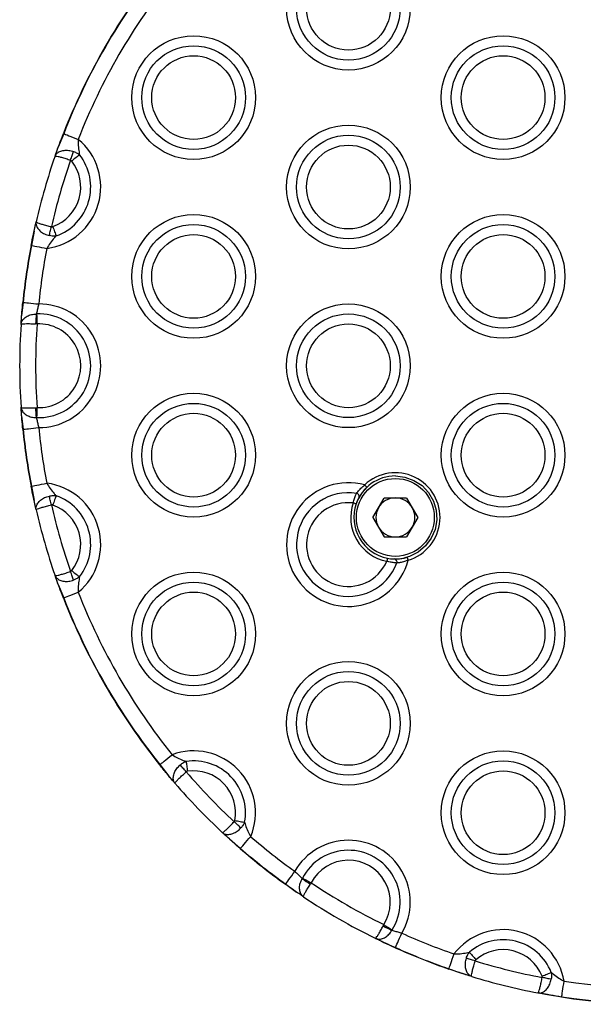
# Model space of a CAD drawing. Units: millimetres. Extents: x 219 to 7222, y 763 to 10874.
# Drawn here: x 3142 to 3231, y 2394 to 2548 of the extents above; entities that cross this region are included whole.
import ezdxf

# ---------------------------------------------------------------- set-up
doc = ezdxf.new("R2010")
doc.units = ezdxf.units.MM
doc.header["$LTSCALE"] = 50

msp = doc.modelspace()

# ---------------------------------------------------------------- linework, layer by layer
at = {"color": 7, "linetype": 'Continuous', "lineweight": 25}
for p, q in [((3149.38, 2530), (3148.53, 2527.89)), ((3149.38, 2530), (3148.53, 2527.89)), ((3148.03, 2526.48), (3148.53, 2527.89)), ((3144.73, 2514.74), (3145.06, 2516.2)), ((3144.73, 2514.74), (3144.33, 2512.5)), ((3144.73, 2514.74), (3144.33, 2512.5)), ((3143.03, 2503.58), (3142.79, 2501.46)), ((3143.03, 2503.58), (3142.79, 2501.46)), ((3142.69, 2500.14), (3142.79, 2501.46)), ((3145.08, 2501.76), (3145.14, 2501.76)), ((3145.2, 2500.2), (3144.98, 2500.22)), ((3142.79, 2485.83), (3142.69, 2487.16)), ((3144.98, 2487.08), (3145.2, 2487.09)), ((3142.79, 2485.83), (3143.03, 2483.72)), ((3142.79, 2485.83), (3143.03, 2483.72)), ((3145.14, 2485.53), (3145.08, 2485.53)), ((3144.33, 2474.79), (3144.73, 2472.55)), ((3144.33, 2474.79), (3144.73, 2472.55)), ((3145.06, 2471.09), (3144.73, 2472.55)), ((3197.83, 2469.9), (3199.59, 2472.94)), ((3203.11, 2472.94), (3199.59, 2472.94)), ((3203.11, 2472.94), (3204.87, 2469.9)), ((3197.83, 2469.9), (3199.59, 2466.85)), ((3204.87, 2469.9), (3203.11, 2466.85)), ((3199.59, 2466.85), (3203.11, 2466.85)), ((3200.1, 2463.52), (3200.34, 2463.47)), ((3202.3, 2463.47), (3203.21, 2463.67)), ((3148.53, 2459.4), (3148.03, 2460.81)), ((3148.53, 2459.4), (3149.38, 2457.29)), ((3148.53, 2459.4), (3149.38, 2457.29)), ((3164.45, 2431.19), (3165.85, 2429.4)), ((3164.45, 2431.19), (3165.85, 2429.4)), ((3166.82, 2428.26), (3165.85, 2429.4)), ((3175.34, 2419.54), (3174.24, 2420.55)), ((3175.34, 2419.54), (3177.08, 2418.07)), ((3175.34, 2419.54), (3177.08, 2418.07)), ((3186.75, 2413.35), (3186.78, 2413.4)), ((3184.16, 2412.48), (3185.87, 2411.22)), ((3184.16, 2412.48), (3185.87, 2411.22)), ((3188.17, 2412.68), (3188.04, 2412.49)), ((3186.01, 2411.12), (3185.87, 2411.22)), ((3199.42, 2405.92), (3199.52, 2406.12)), ((3200.84, 2405.28), (3200.81, 2405.24)), ((3199.41, 2403.4), (3198.21, 2403.98)), ((3199.41, 2403.4), (3201.36, 2402.55)), ((3199.41, 2403.4), (3201.36, 2402.55)), ((3209.74, 2399.21), (3211.87, 2398.45)), ((3209.74, 2399.21), (3211.87, 2398.45)), ((3213.31, 2398), (3211.87, 2398.45)), ((3225.17, 2395.16), (3223.69, 2395.43)), ((3225.17, 2395.16), (3227.42, 2394.84)), ((3225.17, 2395.16), (3227.42, 2394.84))]:
    msp.add_line(p, q, dxfattribs=at)
at = {"color": 7, "linetype": 'Continuous', "lineweight": 25, "flags": 128}
for points in [[(3149.38, 2530), (3149.49, 2529.96), (3149.67, 2529.89), (3149.9, 2529.8), (3150.19, 2529.69), (3150.52, 2529.56), (3150.88, 2529.42), (3151.27, 2529.26), (3151.66, 2529.11)], [(3150.46, 2525.85), (3150.52, 2526.04), (3150.59, 2526.23), (3150.65, 2526.41), (3150.71, 2526.59), (3150.77, 2526.76), (3150.83, 2526.92), (3150.88, 2527.07), (3150.93, 2527.21)], [(3151.86, 2526.69), (3151.74, 2526.6), (3151.61, 2526.5), (3151.47, 2526.38), (3151.31, 2526.26), (3151.15, 2526.13), (3150.98, 2526), (3150.81, 2525.86), (3150.63, 2525.72)], [(3147.13, 2514.04), (3147.16, 2514.18), (3147.2, 2514.34), (3147.23, 2514.5), (3147.27, 2514.68), (3147.32, 2514.86), (3147.36, 2515.05), (3147.41, 2515.25), (3147.45, 2515.44)], [(3147.67, 2515.46), (3147.74, 2515.24), (3147.82, 2515.04), (3147.89, 2514.83), (3147.96, 2514.64), (3148.02, 2514.45), (3148.08, 2514.28), (3148.14, 2514.12), (3148.19, 2513.98)], [(3144.28, 2512.51), (3144.28, 2512.51), (3144.28, 2512.51), (3144.29, 2512.51), (3144.29, 2512.51), (3144.3, 2512.51), (3144.31, 2512.51), (3144.32, 2512.5), (3144.33, 2512.5)], [(3144.33, 2512.5), (3144.45, 2512.48), (3144.63, 2512.44), (3144.88, 2512.4), (3145.18, 2512.34), (3145.53, 2512.27), (3145.91, 2512.2), (3146.32, 2512.12), (3146.73, 2512.04)], [(3143.03, 2503.58), (3143.15, 2503.56), (3143.34, 2503.54), (3143.59, 2503.52), (3143.89, 2503.49), (3144.24, 2503.45), (3144.63, 2503.42), (3145.04, 2503.37), (3145.47, 2503.33)], [(3145.14, 2501.76), (3145.14, 2501.61), (3145.15, 2501.45), (3145.16, 2501.26), (3145.17, 2501.07), (3145.18, 2500.86), (3145.19, 2500.65), (3145.19, 2500.43), (3145.2, 2500.2)], [(3145.2, 2487.09), (3145.19, 2486.87), (3145.19, 2486.65), (3145.18, 2486.43), (3145.17, 2486.22), (3145.16, 2486.03), (3145.15, 2485.85), (3145.14, 2485.68), (3145.14, 2485.53)], [(3143.03, 2483.72), (3143.15, 2483.73), (3143.34, 2483.75), (3143.59, 2483.77), (3143.89, 2483.8), (3144.24, 2483.84), (3144.63, 2483.88), (3145.04, 2483.92), (3145.47, 2483.96)], [(3144.33, 2474.79), (3144.45, 2474.81), (3144.63, 2474.85), (3144.88, 2474.9), (3145.18, 2474.95), (3145.53, 2475.02), (3145.91, 2475.09), (3146.32, 2475.17), (3146.73, 2475.25)], [(3201.35, 2476.4), (3202.85, 2476.22), (3204.26, 2475.7), (3205.53, 2474.88), (3206.56, 2473.78), (3207.32, 2472.47), (3207.75, 2471.02), (3207.84, 2469.52), (3207.57, 2468.03), (3206.98, 2466.65), (3206.08, 2465.44), (3204.92, 2464.47), (3203.57, 2463.79), (3202.76, 2463.55)], [(3144.28, 2474.78), (3144.28, 2474.78), (3144.28, 2474.78), (3144.29, 2474.78), (3144.29, 2474.78), (3144.3, 2474.78), (3144.31, 2474.79), (3144.32, 2474.79), (3144.33, 2474.79)], [(3196.89, 2474.62), (3196.13, 2473.78), (3195.76, 2473.22)], [(3196.54, 2474.99), (3196.61, 2474.92), (3196.68, 2474.85), (3196.73, 2474.79), (3196.79, 2474.73), (3196.83, 2474.69), (3196.86, 2474.65), (3196.88, 2474.63), (3196.89, 2474.62)], [(3147.45, 2471.85), (3147.41, 2472.05), (3147.36, 2472.24), (3147.32, 2472.43), (3147.27, 2472.61), (3147.23, 2472.79), (3147.2, 2472.95), (3147.16, 2473.11), (3147.13, 2473.25)], [(3148.19, 2473.31), (3148.14, 2473.17), (3148.08, 2473.01), (3148.02, 2472.84), (3147.96, 2472.65), (3147.89, 2472.46), (3147.82, 2472.26), (3147.74, 2472.05), (3147.67, 2471.84)], [(3195.2, 2472.01), (3195.19, 2472.01), (3195.16, 2472.02), (3195.12, 2472.03), (3195.06, 2472.05), (3194.99, 2472.08), (3194.91, 2472.11), (3194.82, 2472.14), (3194.73, 2472.17)], [(3195.57, 2472.87), (3195.38, 2472.47), (3195.2, 2472.01)], [(3200.1, 2463.52), (3200.1, 2463.51), (3200.09, 2463.48), (3200.08, 2463.43), (3200.07, 2463.37), (3200.06, 2463.3), (3200.04, 2463.21), (3200.02, 2463.12), (3200, 2463.03)], [(3203.36, 2463.19), (3203.33, 2463.28), (3203.3, 2463.37), (3203.28, 2463.46), (3203.25, 2463.53), (3203.24, 2463.59), (3203.22, 2463.63), (3203.22, 2463.66), (3203.21, 2463.67)], [(3150.93, 2460.08), (3150.88, 2460.22), (3150.83, 2460.37), (3150.77, 2460.53), (3150.71, 2460.7), (3150.65, 2460.88), (3150.59, 2461.06), (3150.52, 2461.25), (3150.46, 2461.44)], [(3150.63, 2461.57), (3150.81, 2461.43), (3150.98, 2461.29), (3151.15, 2461.16), (3151.31, 2461.03), (3151.47, 2460.91), (3151.61, 2460.8), (3151.74, 2460.69), (3151.86, 2460.6)], [(3149.38, 2457.29), (3149.49, 2457.34), (3149.67, 2457.4), (3149.9, 2457.5), (3150.19, 2457.61), (3150.52, 2457.74), (3150.88, 2457.88), (3151.27, 2458.03), (3151.66, 2458.18)], [(3164.45, 2431.19), (3164.54, 2431.27), (3164.69, 2431.39), (3164.89, 2431.54), (3165.13, 2431.74), (3165.4, 2431.96), (3165.71, 2432.2), (3166.03, 2432.46), (3166.36, 2432.72)], [(3168.58, 2430.05), (3168.45, 2430.2), (3168.32, 2430.35), (3168.19, 2430.5), (3168.07, 2430.64), (3167.95, 2430.78), (3167.84, 2430.91), (3167.74, 2431.03), (3167.64, 2431.14)], [(3168.55, 2431.68), (3168.57, 2431.54), (3168.6, 2431.37), (3168.62, 2431.19), (3168.65, 2431), (3168.68, 2430.79), (3168.71, 2430.58), (3168.75, 2430.36), (3168.78, 2430.14)], [(3177.14, 2421.26), (3177.04, 2421.36), (3176.92, 2421.47), (3176.8, 2421.59), (3176.66, 2421.71), (3176.53, 2421.84), (3176.38, 2421.97), (3176.24, 2422.11), (3176.09, 2422.24)], [(3176.19, 2422.44), (3176.41, 2422.4), (3176.63, 2422.36), (3176.84, 2422.32), (3177.04, 2422.28), (3177.23, 2422.24), (3177.41, 2422.21), (3177.58, 2422.18), (3177.72, 2422.15)], [(3177.08, 2418.07), (3177.16, 2418.16), (3177.28, 2418.3), (3177.44, 2418.49), (3177.64, 2418.73), (3177.88, 2418.99), (3178.13, 2419.29), (3178.4, 2419.6), (3178.68, 2419.92)], [(3184.16, 2412.48), (3184.23, 2412.58), (3184.34, 2412.73), (3184.48, 2412.94), (3184.66, 2413.19), (3184.87, 2413.47), (3185.1, 2413.79), (3185.34, 2414.12), (3185.59, 2414.47)], [(3186.78, 2413.4), (3186.91, 2413.33), (3187.06, 2413.25), (3187.22, 2413.17), (3187.4, 2413.08), (3187.58, 2412.98), (3187.77, 2412.88), (3187.97, 2412.78), (3188.17, 2412.68)], [(3199.52, 2406.12), (3199.71, 2406), (3199.9, 2405.88), (3200.08, 2405.77), (3200.25, 2405.66), (3200.42, 2405.55), (3200.57, 2405.45), (3200.71, 2405.36), (3200.84, 2405.28)], [(3201.36, 2402.55), (3201.4, 2402.66), (3201.48, 2402.83), (3201.59, 2403.06), (3201.71, 2403.34), (3201.86, 2403.66), (3202.02, 2404.02), (3202.19, 2404.4), (3202.36, 2404.78)], [(3209.74, 2399.21), (3209.78, 2399.33), (3209.84, 2399.51), (3209.92, 2399.74), (3210.02, 2400.03), (3210.14, 2400.37), (3210.26, 2400.73), (3210.4, 2401.13), (3210.54, 2401.53)], [(3212.95, 2401.82), (3213.04, 2401.7), (3213.15, 2401.57), (3213.27, 2401.44), (3213.4, 2401.29), (3213.53, 2401.13), (3213.67, 2400.97), (3213.82, 2400.8), (3213.96, 2400.63)], [(3213.84, 2400.45), (3213.65, 2400.51), (3213.46, 2400.56), (3213.28, 2400.62), (3213.1, 2400.68), (3212.92, 2400.73), (3212.76, 2400.78), (3212.61, 2400.83), (3212.47, 2400.87)], [(3224.34, 2398.06), (3224.55, 2398.15), (3224.75, 2398.23), (3224.95, 2398.31), (3225.14, 2398.38), (3225.32, 2398.45), (3225.49, 2398.52), (3225.65, 2398.58), (3225.79, 2398.64)], [(3225.77, 2397.58), (3225.63, 2397.6), (3225.47, 2397.63), (3225.3, 2397.66), (3225.13, 2397.7), (3224.94, 2397.73), (3224.75, 2397.77), (3224.56, 2397.81), (3224.36, 2397.85)], [(3227.42, 2394.84), (3227.43, 2394.96), (3227.46, 2395.15), (3227.5, 2395.39), (3227.55, 2395.7), (3227.6, 2396.05), (3227.66, 2396.43), (3227.72, 2396.84), (3227.79, 2397.26)]]:
    msp.add_lwpolyline(points, dxfattribs=at)
at = {"color": 7, "linetype": 'Continuous', "lineweight": 25}
for centre, radius in [((3193.99, 2549.65), 9.69), ((3193.99, 2549.65), 8.12), ((3193.99, 2549.65), 6.56), ((3169.74, 2535.65), 9.69), ((3218.23, 2535.65), 9.69), ((3169.74, 2535.65), 8.12), ((3218.23, 2535.65), 8.12), ((3169.74, 2535.65), 6.56), ((3218.23, 2535.65), 6.56), ((3193.99, 2521.65), 9.69), ((3193.99, 2521.65), 8.12), ((3193.99, 2521.65), 6.56), ((3169.74, 2507.65), 9.69), ((3218.23, 2507.65), 9.69), ((3169.74, 2507.65), 8.12), ((3218.23, 2507.65), 8.12), ((3169.74, 2507.65), 6.56), ((3218.23, 2507.65), 6.56), ((3193.99, 2493.65), 9.69), ((3193.99, 2493.65), 8.12), ((3193.99, 2493.65), 6.56), ((3169.74, 2479.65), 9.69), ((3218.23, 2479.65), 9.69), ((3169.74, 2479.65), 8.12), ((3218.23, 2479.65), 8.12), ((3169.74, 2479.65), 6.56), ((3218.23, 2479.65), 6.56), ((3201.35, 2469.9), 6.1), ((3169.74, 2451.65), 9.69), ((3218.23, 2451.65), 9.69), ((3169.74, 2451.65), 8.12), ((3218.23, 2451.65), 8.12), ((3169.74, 2451.65), 6.56), ((3218.23, 2451.65), 6.56), ((3193.99, 2437.65), 9.69), ((3193.99, 2437.65), 8.12), ((3193.99, 2437.65), 6.56), ((3218.23, 2423.65), 9.69), ((3218.23, 2423.65), 8.12), ((3218.23, 2423.65), 6.56)]:
    msp.add_circle(centre, radius, dxfattribs=at)
for centre, radius, start, end in [((3242.48, 2493.65), 100, 141.3296, 158.6704), ((3242.48, 2493.65), 99.95, 141.3296, 158.6704), ((3242.48, 2493.65), 97.5, 141.3296, 158.6704), ((3145.49, 2521.65), 9.69, 277.3893, 50.4065), ((3148.24, 2527.15), 3.08, 68.1425, 69.0834), ((3242.48, 2493.65), 100, 160.8333, 166.9625), ((3145.49, 2521.65), 8.12, 289.4007, 38.3951), ((3242.48, 2493.65), 97.5, 160.7124, 167.0834), ((3145.49, 2521.65), 6.56, 289.4007, 38.3951), ((3242.48, 2493.65), 100, 169.1254, 174.2986), ((3242.48, 2493.65), 99.95, 169.1254, 174.2986), ((3242.48, 2493.65), 97.5, 169.1254, 174.2986), ((3142.25, 2496.01), 7.61, 84.1194, 84.4998), ((3145.49, 2493.65), 9.69, 269.8649, 90.1351), ((3160.28, 2499.99), 15.3, 173.3564, 179.1633), ((3145.49, 2493.65), 8.12, 267.5166, 92.4834), ((3242.48, 2493.65), 100, 176.2806, 183.7194), ((3242.48, 2493.65), 97.5, 176.1437, 183.8563), ((3145.49, 2493.65), 6.56, 267.5166, 92.4834), ((3160.27, 2487.3), 15.3, 180.8365, 186.6438), ((3141.25, 2501.28), 17.65, 275.6085, 275.7723), ((3242.48, 2493.65), 100, 185.7014, 190.8746), ((3242.48, 2493.65), 99.95, 185.7014, 190.8746), ((3242.48, 2493.65), 97.5, 185.7014, 190.8746), ((3201.35, 2469.9), 7, 286.6726, 133.3274), ((3145.49, 2465.65), 9.69, 309.5935, 82.6107), ((3193.99, 2465.65), 9.69, 74.6866, 345.3134), ((3201.35, 2469.9), 6.5, 90, 161.0634), ((3193.99, 2465.65), 8.12, 80.8175, 339.1825), ((3195.2, 2473.19), 0.486, 342.1443, 79.6662), ((3145.49, 2465.65), 8.12, 321.6049, 70.5993), ((3193.99, 2465.65), 6.56, 83.5258, 336.4742), ((3201.35, 2469.9), 7, 161.0634, 258.9366), ((3201.35, 2469.9), 6.5, 161.0634, 258.9366), ((3201.35, 2469.9), 3.05, 90, 150), ((3201.35, 2469.9), 3.05, 30, 90), ((3242.48, 2493.65), 100, 193.0375, 199.1667), ((3242.48, 2493.65), 97.5, 192.9166, 199.2876), ((3145.49, 2465.65), 6.56, 321.6049, 70.5993), ((3201.35, 2469.9), 3.05, 150, 210), ((3201.35, 2469.9), 3.05, 330, 30), ((3201.35, 2469.9), 3.05, 210, 270), ((3201.35, 2469.9), 3.05, 270, 330), ((3201.12, 2462.92), 0.486, 340.3447, 77.848), ((3242.48, 2493.65), 97.5, 201.3296, 218.6704), ((3145.35, 2467.55), 11.03, 291.1929, 291.4552), ((3242.48, 2493.65), 100, 201.3296, 218.6704), ((3242.48, 2493.65), 99.95, 201.3296, 218.6704), ((3169.74, 2423.65), 9.69, 337.3893, 110.4065), ((3179.87, 2411.88), 24.71, 128.6223, 128.7395), ((3169.74, 2423.65), 8.12, 349.4007, 98.3951), ((3242.48, 2493.65), 97.5, 220.7124, 227.0834), ((3169.74, 2423.65), 6.56, 349.4007, 98.3951), ((3242.48, 2493.65), 100, 220.8333, 226.9625), ((3242.48, 2493.65), 97.5, 229.1254, 234.2986), ((3179.73, 2415.74), 3.53, 138.6587, 139.4784), ((3242.48, 2493.65), 100, 229.1254, 234.2986), ((3242.48, 2493.65), 99.95, 229.1254, 234.2986), ((3193.99, 2409.65), 9.69, 329.8649, 150.1351), ((3193.99, 2409.65), 8.12, 327.5166, 152.4834), ((3193.99, 2409.65), 6.56, 327.5166, 152.4834), ((3182.4, 2413.71), 2.14, 323.6288, 324.9818), ((3195.9, 2425.64), 15.32, 233.36, 239.1584), ((3242.48, 2493.65), 97.5, 236.1437, 243.8563), ((3242.48, 2493.65), 100, 236.2806, 243.7194), ((3206.87, 2419.26), 15.28, 240.8335, 246.6474), ((3242.48, 2493.65), 97.5, 245.7014, 250.8746), ((3218.23, 2395.65), 9.69, 9.5935, 142.6107), ((3218.23, 2395.65), 8.12, 21.6049, 130.5993), ((3193.14, 2406.24), 9, 335.5129, 335.8343), ((3242.48, 2493.65), 100, 245.7014, 250.8746), ((3242.48, 2493.65), 99.95, 245.7014, 250.8746), ((3218.23, 2395.65), 6.56, 21.6049, 130.5993), ((3242.48, 2493.65), 97.5, 252.9166, 259.2876), ((3199.77, 2402.65), 10.55, 340.7226, 340.9971), ((3242.48, 2493.65), 100, 253.0375, 259.1667), ((3242.48, 2493.65), 97.5, 261.3296, 278.6704), ((3256.11, 2390.43), 29.03, 171.2656, 171.3654), ((3242.48, 2493.65), 100, 261.3296, 278.6704), ((3242.48, 2493.65), 99.95, 261.3296, 278.6704)]:
    msp.add_arc(centre, radius, start, end, dxfattribs=at)
for points, knots in [([(3148.53, 2527.89), (3148.59, 2528.05), (3148.83, 2528.72), (3149.12, 2529.45), (3149.33, 2530.02)], [0, 0, 0, 0, 0.228824, 1, 1, 1, 1]), ([(3151.66, 2529.11), (3151.66, 2528.78), (3151.64, 2528.1), (3151.75, 2527.3), (3151.83, 2526.84), (3151.86, 2526.69)], [0, 0, 0, 0, 0.37991, 0.798977, 1, 1, 1, 1]), ([(3148.03, 2526.48), (3148.07, 2526.61), (3148.22, 2527.04), (3148.4, 2527.54), (3148.53, 2527.89)], [0, 0, 0, 0, 0.304602, 1, 1, 1, 1]), ([(3148.03, 2526.48), (3148.03, 2526.48), (3148.08, 2526.63), (3148.26, 2526.92), (3148.75, 2527.24), (3149.41, 2527.41), (3150.17, 2527.42), (3150.67, 2527.28), (3150.93, 2527.21)], [0, 0, 0, 0, 0.002747, 0.188513, 0.399607, 0.600071, 0.798343, 1, 1, 1, 1]), ([(3148.03, 2526.48), (3148.03, 2526.48), (3148.03, 2526.5), (3148.12, 2526.51), (3148.47, 2526.45), (3149.03, 2526.31), (3149.71, 2526.11), (3150.21, 2525.94), (3150.46, 2525.85)], [0, 0, 0, 0, 0.002751, 0.18848, 0.399641, 0.600163, 0.798426, 1, 1, 1, 1]), ([(3150.93, 2527.21), (3151.03, 2527.17), (3151.31, 2527.06), (3151.62, 2526.88), (3151.81, 2526.73), (3151.86, 2526.69)], [0, 0, 0, 0, 0.294621, 0.84345, 1, 1, 1, 1]), ([(3150.63, 2525.72), (3150.63, 2525.73), (3150.59, 2525.77), (3150.53, 2525.82), (3150.48, 2525.84), (3150.46, 2525.85)], [0, 0, 0, 0, 0.1626417, 0.7123252, 1, 1, 1, 1]), ([(3144.73, 2514.74), (3144.81, 2515.1), (3144.93, 2515.63), (3145.03, 2516.07), (3145.06, 2516.21)], [0, 0, 0, 0, 0.6953713, 1, 1, 1, 1]), ([(3145.06, 2516.21), (3145.06, 2516.2), (3145.03, 2516.05), (3145.03, 2515.71), (3145.27, 2515.18), (3145.74, 2514.68), (3146.37, 2514.27), (3146.87, 2514.12), (3147.13, 2514.04)], [0, 0, 0, 0, 0.002749, 0.18852, 0.399609, 0.600079, 0.798346, 1, 1, 1, 1]), ([(3145.06, 2516.21), (3145.06, 2516.2), (3145.06, 2516.18), (3145.12, 2516.13), (3145.45, 2515.99), (3146, 2515.81), (3146.68, 2515.62), (3147.19, 2515.5), (3147.45, 2515.44)], [0, 0, 0, 0, 0.002752, 0.188481, 0.399641, 0.600162, 0.798422, 1, 1, 1, 1]), ([(3147.45, 2515.44), (3147.48, 2515.44), (3147.55, 2515.42), (3147.63, 2515.44), (3147.67, 2515.46)], [0, 0, 0, 0, 0.4123815, 1, 1, 1, 1]), ([(3144.28, 2512.51), (3144.4, 2513.11), (3144.55, 2513.88), (3144.7, 2514.58), (3144.73, 2514.74)], [0, 0, 0, 0, 0.771166, 1, 1, 1, 1]), ([(3148.19, 2513.98), (3148.09, 2513.87), (3147.77, 2513.53), (3147.26, 2512.9), (3146.9, 2512.32), (3146.73, 2512.04)], [0, 0, 0, 0, 0.2010252, 0.620111, 1, 1, 1, 1]), ([(3148.19, 2513.98), (3147.98, 2513.97), (3147.63, 2513.94), (3147.28, 2514.01), (3147.13, 2514.04)], [0, 0, 0, 0, 0.578881, 1, 1, 1, 1]), ([(3142.79, 2501.46), (3142.81, 2501.66), (3142.86, 2502.32), (3142.93, 2503.06), (3142.98, 2503.58)], [0, 0, 0, 0, 0.288595, 1, 1, 1, 1]), ([(3145.47, 2503.33), (3145.41, 2503.11), (3145.31, 2502.65), (3145.18, 2502.12), (3145.11, 2501.86), (3145.08, 2501.76)], [0, 0, 0, 0, 0.378211, 0.757048, 1, 1, 1, 1]), ([(3142.69, 2500.13), (3142.69, 2500.14), (3142.7, 2500.25), (3142.77, 2500.56), (3143.06, 2501.01), (3143.61, 2501.43), (3144.3, 2501.71), (3144.82, 2501.74), (3145.08, 2501.76)], [0, 0, 0, 0, 0.002878, 0.137841, 0.365751, 0.578596, 0.786614, 1, 1, 1, 1]), ([(3142.69, 2500.13), (3142.71, 2500.31), (3142.73, 2500.71), (3142.77, 2501.19), (3142.79, 2501.46)], [0, 0, 0, 0, 0.4468687, 1, 1, 1, 1]), ([(3142.69, 2500.13), (3142.69, 2500.13), (3142.7, 2500.15), (3142.75, 2500.19), (3143.01, 2500.23), (3143.53, 2500.26), (3144.21, 2500.25), (3144.72, 2500.23), (3144.98, 2500.22)], [0, 0, 0, 0, 0.002882, 0.137778, 0.365756, 0.578705, 0.786726, 1, 1, 1, 1]), ([(3142.69, 2487.16), (3142.69, 2487.16), (3142.7, 2487.14), (3142.75, 2487.11), (3143.01, 2487.06), (3143.53, 2487.04), (3144.21, 2487.04), (3144.72, 2487.06), (3144.98, 2487.08)], [0, 0, 0, 0, 0.002882, 0.137778, 0.365756, 0.578705, 0.786726, 1, 1, 1, 1]), ([(3142.69, 2487.16), (3142.69, 2487.16), (3142.7, 2487.04), (3142.77, 2486.74), (3143.06, 2486.28), (3143.61, 2485.87), (3144.3, 2485.59), (3144.82, 2485.55), (3145.08, 2485.53)], [0, 0, 0, 0, 0.002878, 0.13784, 0.365759, 0.578601, 0.786618, 1, 1, 1, 1]), ([(3142.79, 2485.83), (3142.77, 2486.1), (3142.73, 2486.59), (3142.71, 2486.98), (3142.69, 2487.16)], [0, 0, 0, 0, 0.553145, 1, 1, 1, 1]), ([(3142.98, 2483.71), (3142.93, 2484.24), (3142.86, 2484.97), (3142.81, 2485.64), (3142.79, 2485.83)], [0, 0, 0, 0, 0.711422, 1, 1, 1, 1]), ([(3145.08, 2485.53), (3145.11, 2485.43), (3145.18, 2485.18), (3145.31, 2484.64), (3145.41, 2484.19), (3145.47, 2483.96)], [0, 0, 0, 0, 0.242945, 0.6218, 1, 1, 1, 1]), ([(3146.73, 2475.25), (3146.9, 2474.97), (3147.26, 2474.39), (3147.77, 2473.77), (3148.09, 2473.42), (3148.19, 2473.31)], [0, 0, 0, 0, 0.379902, 0.798963, 1, 1, 1, 1]), ([(3144.73, 2472.55), (3144.7, 2472.71), (3144.55, 2473.42), (3144.4, 2474.19), (3144.28, 2474.78)], [0, 0, 0, 0, 0.228828, 1, 1, 1, 1]), ([(3194.73, 2472.17), (3194.77, 2472.3), (3194.87, 2472.66), (3195.08, 2473.21), (3195.21, 2473.51), (3195.28, 2473.67)], [0, 0, 0, 0, 0.2309182, 0.6149958, 1, 1, 1, 1]), ([(3195.28, 2473.67), (3195.34, 2473.75), (3195.51, 2473.99), (3195.92, 2474.47), (3196.34, 2474.82), (3196.54, 2474.99)], [0, 0, 0, 0, 0.210462, 0.601606, 1, 1, 1, 1]), ([(3196.89, 2474.62), (3196.68, 2474.41), (3196.26, 2473.99), (3195.87, 2473.41), (3195.71, 2473.14), (3195.66, 2473.04)], [0, 0, 0, 0, 0.386379, 0.779926, 1, 1, 1, 1]), ([(3145.06, 2471.09), (3145.03, 2471.22), (3144.93, 2471.66), (3144.81, 2472.19), (3144.73, 2472.55)], [0, 0, 0, 0, 0.304612, 1, 1, 1, 1]), ([(3145.06, 2471.09), (3145.06, 2471.09), (3145.03, 2471.24), (3145.03, 2471.58), (3145.27, 2472.12), (3145.74, 2472.62), (3146.37, 2473.03), (3146.87, 2473.18), (3147.13, 2473.25)], [0, 0, 0, 0, 0.002749, 0.18851, 0.39961, 0.60008, 0.79834, 1, 1, 1, 1]), ([(3147.13, 2473.25), (3147.23, 2473.27), (3147.53, 2473.33), (3147.89, 2473.34), (3148.13, 2473.32), (3148.19, 2473.31)], [0, 0, 0, 0, 0.294626, 0.843435, 1, 1, 1, 1]), ([(3195.66, 2473.04), (3195.6, 2472.94), (3195.49, 2472.73), (3195.32, 2472.35), (3195.23, 2472.1), (3195.2, 2472.01)], [0, 0, 0, 0, 0.390725, 0.772865, 1, 1, 1, 1]), ([(3145.06, 2471.09), (3145.06, 2471.09), (3145.06, 2471.11), (3145.12, 2471.17), (3145.45, 2471.3), (3146, 2471.48), (3146.68, 2471.67), (3147.19, 2471.79), (3147.45, 2471.85)], [0, 0, 0, 0, 0.002751, 0.18848, 0.399644, 0.600161, 0.798421, 1, 1, 1, 1]), ([(3147.67, 2471.84), (3147.66, 2471.84), (3147.61, 2471.86), (3147.53, 2471.87), (3147.47, 2471.86), (3147.45, 2471.85)], [0, 0, 0, 0, 0.162722, 0.712112, 1, 1, 1, 1]), ([(3201.58, 2462.76), (3201.48, 2462.77), (3201.23, 2462.79), (3200.68, 2462.87), (3200.23, 2462.97), (3200, 2463.03)], [0, 0, 0, 0, 0.235861, 0.617576, 1, 1, 1, 1]), ([(3200.1, 2463.52), (3200.26, 2463.49), (3200.59, 2463.43), (3200.97, 2463.4), (3201.16, 2463.4), (3201.23, 2463.4)], [0, 0, 0, 0, 0.377011, 0.759675, 1, 1, 1, 1]), ([(3201.23, 2463.4), (3201.42, 2463.4), (3201.79, 2463.4), (3202.52, 2463.48), (3202.99, 2463.61), (3203.21, 2463.67)], [0, 0, 0, 0, 0.355593, 0.703084, 1, 1, 1, 1]), ([(3203.36, 2463.19), (3203.16, 2463.12), (3202.74, 2462.96), (3202.1, 2462.81), (3201.75, 2462.78), (3201.58, 2462.76)], [0, 0, 0, 0, 0.307007, 0.656915, 1, 1, 1, 1]), ([(3148.03, 2460.81), (3148.03, 2460.81), (3148.03, 2460.8), (3148.12, 2460.78), (3148.47, 2460.84), (3149.03, 2460.98), (3149.71, 2461.19), (3150.21, 2461.36), (3150.46, 2461.44)], [0, 0, 0, 0, 0.002752, 0.18848, 0.399642, 0.60016, 0.798427, 1, 1, 1, 1]), ([(3150.46, 2461.44), (3150.48, 2461.45), (3150.55, 2461.48), (3150.6, 2461.54), (3150.63, 2461.57)], [0, 0, 0, 0, 0.412394, 1, 1, 1, 1]), ([(3148.03, 2460.81), (3148.03, 2460.81), (3148.08, 2460.67), (3148.26, 2460.38), (3148.75, 2460.05), (3149.41, 2459.88), (3150.17, 2459.87), (3150.67, 2460.01), (3150.93, 2460.08)], [0, 0, 0, 0, 0.002747, 0.188511, 0.39961, 0.600072, 0.798342, 1, 1, 1, 1]), ([(3148.53, 2459.4), (3148.4, 2459.75), (3148.22, 2460.26), (3148.07, 2460.68), (3148.03, 2460.81)], [0, 0, 0, 0, 0.695381, 1, 1, 1, 1]), ([(3151.86, 2460.6), (3151.69, 2460.48), (3151.41, 2460.27), (3151.07, 2460.14), (3150.93, 2460.08)], [0, 0, 0, 0, 0.578857, 1, 1, 1, 1]), ([(3151.86, 2460.6), (3151.83, 2460.45), (3151.75, 2459.99), (3151.64, 2459.19), (3151.66, 2458.51), (3151.66, 2458.18)], [0, 0, 0, 0, 0.201027, 0.620104, 1, 1, 1, 1]), ([(3149.33, 2457.27), (3149.12, 2457.84), (3148.83, 2458.57), (3148.59, 2459.24), (3148.53, 2459.4)], [0, 0, 0, 0, 0.771171, 1, 1, 1, 1]), ([(3166.36, 2432.72), (3166.64, 2432.56), (3167.23, 2432.2), (3167.97, 2431.89), (3168.41, 2431.74), (3168.55, 2431.68)], [0, 0, 0, 0, 0.379906, 0.798967, 1, 1, 1, 1]), ([(3165.85, 2429.4), (3165.74, 2429.53), (3165.28, 2430.08), (3164.79, 2430.69), (3164.41, 2431.16)], [0, 0, 0, 0, 0.228824, 1, 1, 1, 1]), ([(3166.82, 2428.26), (3166.82, 2428.26), (3166.72, 2428.38), (3166.56, 2428.68), (3166.52, 2429.27), (3166.71, 2429.93), (3167.08, 2430.58), (3167.45, 2430.95), (3167.64, 2431.14)], [0, 0, 0, 0, 0.002746, 0.188514, 0.399608, 0.600071, 0.79835, 1, 1, 1, 1]), ([(3167.64, 2431.14), (3167.72, 2431.21), (3167.96, 2431.4), (3168.27, 2431.57), (3168.5, 2431.66), (3168.55, 2431.68)], [0, 0, 0, 0, 0.294594, 0.843418, 1, 1, 1, 1]), ([(3166.82, 2428.26), (3166.73, 2428.36), (3166.44, 2428.71), (3166.09, 2429.12), (3165.85, 2429.4)], [0, 0, 0, 0, 0.3046076, 1, 1, 1, 1]), ([(3166.82, 2428.26), (3166.82, 2428.26), (3166.81, 2428.28), (3166.84, 2428.36), (3167.07, 2428.64), (3167.47, 2429.04), (3167.99, 2429.53), (3168.38, 2429.88), (3168.58, 2430.05)], [0, 0, 0, 0, 0.002751, 0.18848, 0.39964, 0.600163, 0.798424, 1, 1, 1, 1]), ([(3168.78, 2430.14), (3168.77, 2430.14), (3168.72, 2430.13), (3168.65, 2430.1), (3168.6, 2430.06), (3168.58, 2430.05)], [0, 0, 0, 0, 0.1626232, 0.7123649, 1, 1, 1, 1]), ([(3174.24, 2420.56), (3174.24, 2420.56), (3174.25, 2420.54), (3174.34, 2420.57), (3174.62, 2420.79), (3175.04, 2421.17), (3175.55, 2421.67), (3175.91, 2422.05), (3176.09, 2422.24)], [0, 0, 0, 0, 0.002751, 0.188479, 0.39964, 0.600163, 0.798421, 1, 1, 1, 1]), ([(3174.24, 2420.56), (3174.24, 2420.55), (3174.35, 2420.45), (3174.65, 2420.28), (3175.23, 2420.22), (3175.9, 2420.38), (3176.57, 2420.72), (3176.95, 2421.08), (3177.14, 2421.26)], [0, 0, 0, 0, 0.00275, 0.188512, 0.399605, 0.600076, 0.798351, 1, 1, 1, 1]), ([(3176.09, 2422.24), (3176.11, 2422.27), (3176.16, 2422.32), (3176.18, 2422.4), (3176.19, 2422.44)], [0, 0, 0, 0, 0.412395, 1, 1, 1, 1]), ([(3177.72, 2422.15), (3177.63, 2421.97), (3177.48, 2421.65), (3177.24, 2421.38), (3177.14, 2421.26)], [0, 0, 0, 0, 0.578872, 1, 1, 1, 1]), ([(3177.72, 2422.15), (3177.77, 2422.01), (3177.91, 2421.56), (3178.19, 2420.81), (3178.52, 2420.21), (3178.68, 2419.92)], [0, 0, 0, 0, 0.201019, 0.620091, 1, 1, 1, 1]), ([(3175.34, 2419.54), (3175.07, 2419.79), (3174.67, 2420.15), (3174.34, 2420.46), (3174.24, 2420.56)], [0, 0, 0, 0, 0.695384, 1, 1, 1, 1]), ([(3177.04, 2418.03), (3176.59, 2418.43), (3176, 2418.95), (3175.46, 2419.43), (3175.34, 2419.54)], [0, 0, 0, 0, 0.771161, 1, 1, 1, 1]), ([(3185.59, 2414.47), (3185.76, 2414.31), (3186.1, 2414), (3186.5, 2413.61), (3186.68, 2413.42), (3186.75, 2413.35)], [0, 0, 0, 0, 0.3781944, 0.7570578, 1, 1, 1, 1]), ([(3185.87, 2411.22), (3185.71, 2411.33), (3185.16, 2411.71), (3184.56, 2412.13), (3184.13, 2412.44)], [0, 0, 0, 0, 0.288589, 1, 1, 1, 1]), ([(3186.97, 2410.47), (3186.97, 2410.47), (3186.87, 2410.54), (3186.64, 2410.75), (3186.39, 2411.23), (3186.31, 2411.91), (3186.41, 2412.65), (3186.64, 2413.11), (3186.75, 2413.35)], [0, 0, 0, 0, 0.002883, 0.137844, 0.365761, 0.578595, 0.786612, 1, 1, 1, 1]), ([(3186.97, 2410.47), (3186.97, 2410.47), (3186.96, 2410.48), (3186.95, 2410.54), (3187.04, 2410.79), (3187.28, 2411.26), (3187.62, 2411.84), (3187.9, 2412.27), (3188.04, 2412.49)], [0, 0, 0, 0, 0.0028819, 0.1377798, 0.3657547, 0.5787068, 0.7867397, 1, 1, 1, 1]), ([(3186.97, 2410.47), (3186.82, 2410.57), (3186.49, 2410.79), (3186.09, 2411.06), (3185.87, 2411.22)], [0, 0, 0, 0, 0.446859, 1, 1, 1, 1]), ([(3198.21, 2403.98), (3198.21, 2403.98), (3198.22, 2403.98), (3198.28, 2404), (3198.45, 2404.21), (3198.73, 2404.65), (3199.07, 2405.23), (3199.3, 2405.69), (3199.42, 2405.92)], [0, 0, 0, 0, 0.0028829, 0.1377781, 0.3657512, 0.5787003, 0.7867212, 1, 1, 1, 1]), ([(3198.21, 2403.98), (3198.21, 2403.98), (3198.31, 2403.93), (3198.61, 2403.84), (3199.15, 2403.86), (3199.79, 2404.13), (3200.37, 2404.59), (3200.66, 2405.02), (3200.81, 2405.24)], [0, 0, 0, 0, 0.002877, 0.1378432, 0.3657567, 0.5785981, 0.7866149, 1, 1, 1, 1]), ([(3200.81, 2405.24), (3200.91, 2405.21), (3201.17, 2405.14), (3201.7, 2404.99), (3202.14, 2404.85), (3202.36, 2404.78)], [0, 0, 0, 0, 0.242969, 0.62182, 1, 1, 1, 1]), ([(3199.41, 2403.4), (3199.16, 2403.52), (3198.72, 2403.73), (3198.37, 2403.9), (3198.21, 2403.98)], [0, 0, 0, 0, 0.553136, 1, 1, 1, 1]), ([(3201.33, 2402.5), (3200.86, 2402.72), (3200.18, 2403.03), (3199.58, 2403.32), (3199.41, 2403.4)], [0, 0, 0, 0, 0.711421, 1, 1, 1, 1]), ([(3210.54, 2401.53), (3210.86, 2401.53), (3211.55, 2401.55), (3212.35, 2401.68), (3212.8, 2401.78), (3212.95, 2401.82)], [0, 0, 0, 0, 0.3799158, 0.7989851, 1, 1, 1, 1]), ([(3212.47, 2400.87), (3212.5, 2400.97), (3212.6, 2401.26), (3212.77, 2401.57), (3212.92, 2401.77), (3212.95, 2401.82)], [0, 0, 0, 0, 0.294624, 0.843453, 1, 1, 1, 1]), ([(3213.31, 2398), (3213.31, 2398), (3213.16, 2398.04), (3212.86, 2398.22), (3212.52, 2398.69), (3212.32, 2399.35), (3212.29, 2400.1), (3212.41, 2400.61), (3212.47, 2400.87)], [0, 0, 0, 0, 0.002753, 0.188519, 0.39961, 0.600081, 0.79835, 1, 1, 1, 1]), ([(3213.31, 2398), (3213.31, 2398), (3213.29, 2398), (3213.27, 2398.09), (3213.32, 2398.45), (3213.44, 2399.01), (3213.62, 2399.69), (3213.77, 2400.19), (3213.84, 2400.45)], [0, 0, 0, 0, 0.002752, 0.188479, 0.399643, 0.600168, 0.798429, 1, 1, 1, 1]), ([(3213.96, 2400.63), (3213.95, 2400.62), (3213.92, 2400.59), (3213.87, 2400.53), (3213.85, 2400.47), (3213.84, 2400.45)], [0, 0, 0, 0, 0.1626298, 0.7121916, 1, 1, 1, 1]), ([(3211.87, 2398.45), (3211.72, 2398.5), (3211.04, 2398.72), (3210.29, 2398.97), (3209.72, 2399.17)], [0, 0, 0, 0, 0.228832, 1, 1, 1, 1]), ([(3213.31, 2398), (3213.18, 2398.04), (3212.74, 2398.17), (3212.23, 2398.33), (3211.87, 2398.45)], [0, 0, 0, 0, 0.304614, 1, 1, 1, 1]), ([(3224.36, 2397.85), (3224.36, 2397.88), (3224.37, 2397.95), (3224.35, 2398.02), (3224.34, 2398.06)], [0, 0, 0, 0, 0.412416, 1, 1, 1, 1]), ([(3225.79, 2398.64), (3225.81, 2398.43), (3225.85, 2398.08), (3225.8, 2397.73), (3225.77, 2397.58)], [0, 0, 0, 0, 0.578905, 1, 1, 1, 1]), ([(3225.79, 2398.64), (3225.9, 2398.54), (3226.26, 2398.24), (3226.9, 2397.75), (3227.5, 2397.42), (3227.79, 2397.26)], [0, 0, 0, 0, 0.201012, 0.620113, 1, 1, 1, 1]), ([(3223.69, 2395.43), (3223.69, 2395.43), (3223.71, 2395.42), (3223.77, 2395.49), (3223.89, 2395.83), (3224.04, 2396.38), (3224.21, 2397.07), (3224.31, 2397.59), (3224.36, 2397.85)], [0, 0, 0, 0, 0.002751, 0.18848, 0.399641, 0.600167, 0.798422, 1, 1, 1, 1]), ([(3223.69, 2395.43), (3223.69, 2395.43), (3223.84, 2395.4), (3224.19, 2395.41), (3224.71, 2395.67), (3225.19, 2396.16), (3225.57, 2396.81), (3225.71, 2397.32), (3225.77, 2397.58)], [0, 0, 0, 0, 0.002741, 0.188506, 0.399597, 0.600074, 0.798341, 1, 1, 1, 1]), ([(3225.17, 2395.16), (3224.8, 2395.22), (3224.27, 2395.32), (3223.82, 2395.4), (3223.69, 2395.43)], [0, 0, 0, 0, 0.695376, 1, 1, 1, 1]), ([(3227.41, 2394.79), (3226.81, 2394.88), (3226.04, 2395.01), (3225.33, 2395.13), (3225.17, 2395.16)], [0, 0, 0, 0, 0.771162, 1, 1, 1, 1])]:
    msp.add_open_spline(points, degree=3, knots=knots, dxfattribs=at)

doc.saveas('drawing.dxf')
